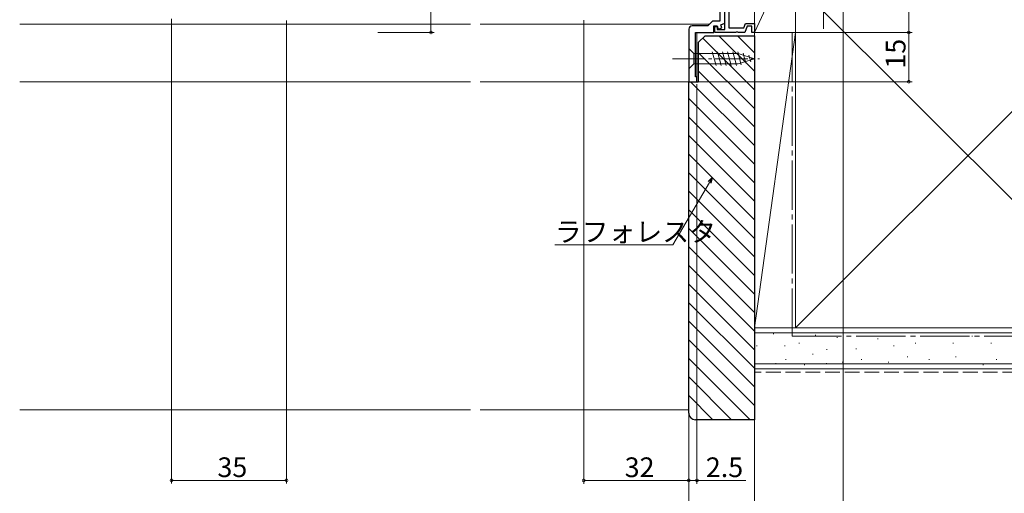
# Model space of a CAD drawing. Extents: x 0 to 990, y 0 to 1603.
# Drawn here: x 431 to 731, y 156 to 300 of the extents above; entities that cross this region are included whole.
import ezdxf

# ---------------------------------------------------------------- set-up
doc = ezdxf.new("R2010")
doc.units = 0
doc.linetypes.add('YCENTER_1', pattern=[13, 10, -1, 1, -1])
doc.linetypes.add('YHIDDEN_1', pattern=[4, 3, -1])
for name, color, linetype, lineweight in [('YKK_11', 7, 'CONTINUOUS', 30), ('YKK_12', 2, 'CONTINUOUS', 13), ('YKK_13', 4, 'CONTINUOUS', 13), ('YKK_D', 6, 'CONTINUOUS', 13), ('YSS_K', 3, 'CONTINUOUS', 13)]:
    doc.layers.add(name, color=color, linetype=linetype, lineweight=lineweight)
doc.styles.get("Standard").update_dxf_attribs({"font": 'txt', "bigfont": 'BIGFONT'})

msp = doc.modelspace()

# ---------------------------------------------------------------- linework, layer by layer
at = {"layer": 'YKK_11', "color": 0, "linetype": 'ByBlock', "lineweight": -2, "ltscale": 0.5}
for p, q in [((644.5, 313.26), (644.5, 299.86)), ((646, 297.36), (646, 314.66)), ((646, 299.29), (646, 313.76)), ((642.2, 299.86), (640.8, 298.46)), ((644.5, 299.86), (642.2, 299.86)), ((647.2, 302.62), (647.2, 297.86)), ((635, 297.46), (635, 281.46)), ((640.8, 298.46), (636, 298.46)), ((642.6, 296.46), (642.6, 298.46)), ((642.6, 298.46), (643.6, 298.46)), ((642.9, 296.46), (642.9, 298.26)), ((642.9, 298.26), (643.6, 298.26)), ((643.6, 298.46), (643.96, 297.48)), ((643.6, 298.26), (643.6, 297.36)), ((643.6, 297.36), (646, 297.36)), ((643.96, 297.48), (645.09, 297.89)), ((644.74, 298.83), (646, 299.29)), ((645.09, 297.89), (644.74, 298.83)), ((647.2, 297.86), (651.76, 297.86)), ((651.76, 297.86), (652.23, 299.16)), ((652.79, 298.36), (652.1, 296.46)), ((652.23, 299.16), (655, 299.16)), ((654.2, 298.36), (652.79, 298.36)), ((654.2, 296.46), (654.2, 298.36)), ((655, 299.16), (655, 296.46)), ((637, 282.96), (637, 296.46)), ((637, 296.46), (642.6, 296.46)), ((649.24, 296.46), (642.9, 296.46)), ((649.43, 296.58), (649.24, 296.46)), ((649.97, 296.58), (649.43, 296.58)), ((650.16, 296.46), (649.97, 296.58)), ((652.1, 296.46), (650.16, 296.46)), ((655, 296.46), (654.2, 296.46)), ((637.5, 282.96), (637, 282.96)), ((637.5, 281.46), (637.5, 282.96)), ((635, 281.46), (637.5, 281.46))]:
    msp.add_line(p, q, dxfattribs=at)
msp.add_arc((636, 297.46), 1, 90, 180, dxfattribs=at)
at = {"layer": 'YKK_12'}
for p, q in [((431.25, 298.96), (568.5, 298.96)), ((571.5, 298.96), (641.3, 298.96)), ((637.5, 281.46), (637.5, 296.46)), ((431.25, 281.46), (568.5, 281.46)), ((571.5, 281.46), (637.5, 281.46))]:
    msp.add_line(p, q, dxfattribs=at)
at = {"layer": 'YKK_13', "linetype": 'YCENTER_1'}
for p, q in [((676, 330.46), (676, 297.55)), ((630, 288.46), (656.49, 288.46))]:
    msp.add_line(p, q, dxfattribs=at)
at = {"layer": 'YKK_13'}
for p, q in [((635, 291.56), (635, 285.36)), ((635, 291.56), (636.55, 290.01)), ((650.09, 290.01), (636.55, 290.01)), ((636.55, 290.01), (636.55, 286.91)), ((643.3, 286.36), (642.17, 290.56)), ((644.85, 286.36), (643.72, 290.56)), ((646.4, 286.36), (645.28, 290.56)), ((647.95, 286.36), (646.83, 290.56)), ((649.51, 286.36), (648.38, 290.56)), ((650.99, 286.62), (649.93, 290.56)), ((655, 288.46), (650.09, 290.01)), ((655, 288.46), (650.09, 286.91)), ((652.42, 287.07), (651.61, 290.11)), ((653.85, 287.53), (653.31, 289.58)), ((635, 285.36), (636.55, 286.91)), ((636.55, 286.91), (650.09, 286.91))]:
    msp.add_line(p, q, dxfattribs=at)
at = {"layer": 'YKK_D', "ltscale": 1.5}
for p, q in [((556.5, 382.46), (556.5, 296.46)), ((682, 322.76), (682, 119)), ((477.5, 300.66), (477.49, 158.97)), ((512.5, 300.16), (512.49, 158.97)), ((603, 300.26), (603, 158.96)), ((540.3, 296.46), (557.5, 296.46)), ((655, 295.76), (655, 138.98)), ((655, 295.76), (655, 119)), ((655, 295.76), (655, 119)), ((655.7, 296.46), (703, 296.46)), ((702, 281.46), (702, 296.46)), ((635, 280.76), (635, 158.96)), ((635, 280.76), (635, 138.98)), ((635, 280.76), (635, 138.98)), ((635, 280.76), (635, 158.96)), ((637.5, 280.76), (637.5, 158.96)), ((638.2, 281.46), (703, 281.46)), ((641.27, 250.78), (630.16, 231.71)), ((630.16, 231.71), (594.18, 231.71)), ((512.49, 159.97), (477.49, 159.97)), ((603, 159.96), (635, 159.96)), ((635, 159.96), (637.5, 159.96)), ((637.5, 159.96), (652.4, 159.96))]:
    msp.add_line(p, q, dxfattribs=at)
at = {"layer": 'YKK_D'}
for p, q in [((702, 323.46), (702, 296.46)), ((690.55, 296.46), (703, 296.46))]:
    msp.add_line(p, q, dxfattribs=at)
at = {"layer": 'YKK_D', "linetype": 'ByBlock', "lineweight": -2}
for p, q in [((640.88, 251.01), (642.13, 252.24)), ((642.13, 252.24), (641.27, 250.78)), ((642.13, 252.24), (641.67, 250.55))]:
    msp.add_line(p, q, dxfattribs=at)
at = {"layer": 'YKK_D', "linetype": 'ByBlock', "const_width": 0.85}
for points in [[(556.5, 296.57, 1), (556.5, 296.36, 1)], [(702, 296.36, 1), (702, 296.57, 1)], [(702, 296.57, 1), (702, 296.36, 1)], [(702, 281.57, 1), (702, 281.36, 1)], [(477.6, 159.97, 1), (477.39, 159.97, 1)], [(512.39, 159.97, 1), (512.6, 159.97, 1)], [(603.11, 159.96, 1), (602.89, 159.96, 1)], [(634.89, 159.96, 1), (635.11, 159.96, 1)], [(635.11, 159.96, 1), (634.89, 159.96, 1)], [(637.39, 159.96, 1), (637.61, 159.96, 1)]]:
    msp.add_lwpolyline(points, format="xyb", close=True, dxfattribs=at)
at = {"layer": 'YSS_K', "linetype": 'Continuous', "ltscale": 1.5}
for p, q in [((655, 323.46), (655, 296.46)), ((655, 296.46), (667.5, 323.46)), ((667.5, 296.46), (667.5, 323.46)), ((667.5, 206.46), (772.5, 311.46)), ((667.5, 311.46), (772.5, 206.46)), ((639.25, 294.72), (655, 278.97)), ((644.17, 295.46), (655, 284.63)), ((649.82, 295.46), (655, 290.29)), ((667.5, 296.46), (655, 296.46)), ((655, 206.46), (655, 296.46)), ((667.5, 296.46), (655, 206.46)), ((655, 296.46), (667.5, 296.46)), ((667.5, 206.46), (667.5, 296.46)), ((638, 290.31), (655, 273.31)), ((638, 284.66), (655, 267.66)), ((635.54, 281.46), (655, 262)), ((635, 276.34), (655, 256.34)), ((635, 270.69), (655, 250.69)), ((635, 265.03), (655, 245.03)), ((635, 259.37), (655, 239.37)), ((635, 253.72), (655, 233.72)), ((635, 248.06), (655, 228.06)), ((635, 242.4), (655, 222.4)), ((635, 236.75), (655, 216.75)), ((635, 231.09), (655, 211.09)), ((635, 225.43), (655, 205.43)), ((635, 219.78), (655, 199.78)), ((635, 214.12), (655, 194.12)), ((635, 208.46), (655, 188.46)), ((667.5, 206.46), (655, 206.46)), ((855, 204.96), (655, 204.96)), ((660.68, 204.63), (660.88, 204.63)), ((673.48, 204.24), (673.68, 204.24)), ((684.2, 203.9), (684.4, 203.9)), ((708.92, 203.9), (709.12, 203.9)), ((721.22, 203.9), (721.42, 203.9)), ((635, 202.81), (655, 182.81)), ((655.62, 201.01), (655.82, 201.01)), ((664.19, 201.01), (664.39, 201.01)), ((668.54, 201.75), (668.74, 201.75)), ((680.11, 203.46), (680.31, 203.46)), ((692.44, 203.07), (692.64, 203.07)), ((697.39, 200.92), (697.59, 200.92)), ((703.98, 201.75), (704.18, 201.75)), ((715.45, 201.75), (715.65, 201.75)), ((726.99, 201.75), (727.19, 201.75)), ((672.66, 198.45), (672.86, 198.45)), ((676.99, 199.85), (677.19, 199.85)), ((685.85, 200.1), (686.05, 200.1)), ((635, 197.15), (653.69, 178.46)), ((855, 195.46), (655, 195.46)), ((661.46, 195.56), (661.66, 195.56)), ((664.42, 196.8), (664.62, 196.8)), ((670.19, 195.16), (670.39, 195.16)), ((676.8, 195.56), (677, 195.56)), ((681.73, 195.98), (681.93, 195.98)), ((687.5, 196.8), (687.7, 196.8)), ((695.74, 195.98), (695.94, 195.98)), ((701.51, 197.63), (701.71, 197.63)), ((708.1, 196.8), (708.3, 196.8)), ((716.27, 197.63), (716.47, 197.63)), ((724.51, 195.16), (724.71, 195.16)), ((728.63, 196.8), (728.83, 196.8)), ((635, 191.49), (648.03, 178.46)), ((635, 185.83), (642.37, 178.46))]:
    msp.add_line(p, q, dxfattribs=at)
at = {"layer": 'YSS_K', "color": 0, "linetype": 'Continuous', "ltscale": 1.5}
for p, q in [((667.5, 311.46), (667.5, 206.46)), ((855, 206.46), (655, 206.46)), ((655, 193.96), (655, 206.46)), ((667.5, 206.46), (772.5, 206.46)), ((855, 193.96), (655, 193.96))]:
    msp.add_line(p, q, dxfattribs=at)
at = {"layer": 'YSS_K', "color": 0, "linetype": 'ByBlock', "lineweight": -2, "ltscale": 0.5}
for p, q in [((638, 293.46), (640, 295.46)), ((640, 295.46), (655, 295.46)), ((655, 295.46), (655, 178.46)), ((638, 281.46), (638, 293.46)), ((635, 180.46), (635, 281.46)), ((635, 281.46), (638, 281.46)), ((655, 178.46), (637, 178.46))]:
    msp.add_line(p, q, dxfattribs=at)
at = {"layer": 'YSS_K', "color": 0, "linetype": 'YCENTER_1', "ltscale": 1.5}
for p, q in [((666.5, 296.46), (666.5, 203.96)), ((666.5, 203.96), (855.2, 203.96))]:
    msp.add_line(p, q, dxfattribs=at)
at = {"layer": 'YSS_K', "linetype": 'YHIDDEN_1', "ltscale": 1.5}
msp.add_line((855, 192.96), (655, 192.96), dxfattribs=at)
at = {"layer": 'YSS_K', "ltscale": 1.5}
for p, q in [((568.5, 181.46), (431.25, 181.46)), ((635, 181.46), (571.5, 181.46))]:
    msp.add_line(p, q, dxfattribs=at)
at = {"layer": 'YSS_K', "color": 0, "linetype": 'ByBlock', "lineweight": -2, "ltscale": 0.5}
msp.add_arc((637, 180.46), 2, 180, 270, dxfattribs=at)

# ---------------------------------------------------------------- texts
at = {"layer": 'YKK_D'}
for s, rotation, p in [('15', 90, (701, 285.44)), ('35', 359.9969, (491.47, 160.97))]:
    msp.add_text(s, height=6, rotation=rotation, dxfattribs=at).set_placement(p)
for s, p in [('ラフォレスタ', (594.18, 232.71)), ('32', (615.48, 160.96)), ('2.5', (640.2, 160.96))]:
    msp.add_text(s, height=6, dxfattribs=at).set_placement(p)

doc.saveas('drawing.dxf')
